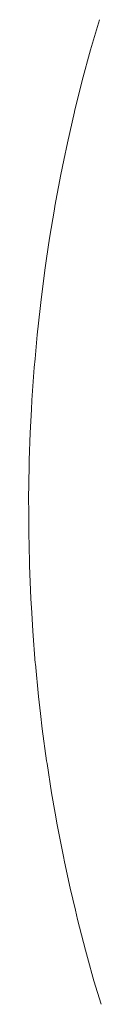
# Paper-space layout 'Sht-2' of a CAD drawing. Units: millimetres. Extents: x -5007 to 6021, y -2621 to 2736.
# Drawn here: x -3258 to -3257, y 1068 to 1074 of the extents above; entities that cross this region are included whole.
import ezdxf

# ---------------------------------------------------------------- set-up
doc = ezdxf.new("R2010")
doc.units = ezdxf.units.MM
doc.layers.add('EF-Rockwalls-Arched Rockwall-Polyplay Top', color=7, linetype='Continuous', lineweight=5)
doc.layers.add('Working-None', color=7, linetype='Continuous', lineweight=5)

# ---------------------------------------------------------------- blocks, each defined once
blk = doc.blocks.new('Group')
at = {"layer": 'EF-Rockwalls-Arched Rockwall-Polyplay Top', "color": 7, "linetype": 'Continuous', "lineweight": 5, "transparency": 33554687}
for p, q in [((-3257.4037, 1074.228), (-3257.3447, 1074.4295)), ((-3257.459, 1074.0235), (-3257.4037, 1074.228)), ((-3257.459, 1074.0235), (-3257.5107, 1073.8158)), ((-3257.5107, 1073.8158), (-3257.459, 1074.0235)), ((-3257.5111, 1073.814), (-3257.5585, 1073.606)), ((-3257.5585, 1073.606), (-3257.5111, 1073.814)), ((-3257.5107, 1073.8158), (-3257.5111, 1073.814)), ((-3257.5111, 1073.814), (-3257.5107, 1073.8158)), ((-3257.5585, 1073.606), (-3257.5822, 1073.4914)), ((-3257.5822, 1073.4914), (-3257.5585, 1073.606)), ((-3257.5822, 1073.4914), (-3257.6022, 1073.3951)), ((-3257.6022, 1073.3951), (-3257.5822, 1073.4914)), ((-3257.6022, 1073.3951), (-3257.6418, 1073.1831)), ((-3257.6418, 1073.1831), (-3257.6022, 1073.3951)), ((-3257.6448, 1073.1648), (-3257.6773, 1072.97)), ((-3257.6773, 1072.97), (-3257.6448, 1073.1648)), ((-3257.6418, 1073.1831), (-3257.6448, 1073.1648)), ((-3257.6448, 1073.1648), (-3257.6418, 1073.1831)), ((-3257.6773, 1072.97), (-3257.6973, 1072.8342)), ((-3257.6973, 1072.8342), (-3257.6773, 1072.97)), ((-3257.6973, 1072.8342), (-3257.7088, 1072.7558)), ((-3257.7088, 1072.7558), (-3257.6973, 1072.8342)), ((-3257.7088, 1072.7558), (-3257.7364, 1072.5405)), ((-3257.7364, 1072.5405), (-3257.7088, 1072.7558)), ((-3257.7407, 1072.5006), (-3257.7599, 1072.3242)), ((-3257.7599, 1072.3242), (-3257.7407, 1072.5006)), ((-3257.7364, 1072.5405), (-3257.7407, 1072.5006)), ((-3257.7407, 1072.5006), (-3257.7364, 1072.5405)), ((-3257.7599, 1072.3242), (-3257.7743, 1072.1644)), ((-3257.7743, 1072.1644), (-3257.7599, 1072.3242)), ((-3257.7743, 1072.1644), (-3257.7794, 1072.1067)), ((-3257.7794, 1072.1067), (-3257.7743, 1072.1644)), ((-3257.7794, 1072.1067), (-3257.795, 1071.8882)), ((-3257.795, 1071.8882), (-3257.7794, 1072.1067)), ((-3257.795, 1071.8882), (-3257.7982, 1071.8264)), ((-3257.7982, 1071.8264), (-3257.795, 1071.8882)), ((-3257.7982, 1071.8264), (-3257.8065, 1071.6686)), ((-3257.8065, 1071.6686), (-3257.7982, 1071.8264)), ((-3257.8065, 1071.6686), (-3257.8126, 1071.4871)), ((-3257.8126, 1071.4871), (-3257.8065, 1071.6686)), ((-3257.8139, 1071.4478), (-3257.8172, 1071.226)), ((-3257.8139, 1071.4478), (-3257.8172, 1071.226)), ((-3257.8172, 1071.226), (-3257.8139, 1071.4478)), ((-3257.8126, 1071.4871), (-3257.8139, 1071.4478)), ((-3257.8139, 1071.4478), (-3257.8126, 1071.4871)), ((-3257.8172, 1071.226), (-3257.8169, 1071.1472)), ((-3257.8172, 1071.226), (-3257.8169, 1071.1472)), ((-3257.8169, 1071.1472), (-3257.8164, 1071.0041)), ((-3257.8169, 1071.1472), (-3257.8164, 1071.0041)), ((-3257.8164, 1071.0041), (-3257.812, 1070.8073)), ((-3257.8164, 1071.0041), (-3257.812, 1070.8073)), ((-3257.812, 1070.8073), (-3257.8114, 1070.7832)), ((-3257.812, 1070.8073), (-3257.8114, 1070.7832)), ((-3257.8114, 1070.7832), (-3257.8024, 1070.5633)), ((-3257.8114, 1070.7832), (-3257.8024, 1070.5633)), ((-3257.8024, 1070.5633), (-3257.7967, 1070.4681)), ((-3257.8024, 1070.5633), (-3257.7967, 1070.4681)), ((-3257.7967, 1070.4681), (-3257.7893, 1070.3443)), ((-3257.7967, 1070.4681), (-3257.7893, 1070.3443)), ((-3257.7893, 1070.3443), (-3257.7725, 1070.13)), ((-3257.7893, 1070.3443), (-3257.7725, 1070.13)), ((-3257.7725, 1070.13), (-3257.7722, 1070.1264)), ((-3257.7725, 1070.13), (-3257.7722, 1070.1264)), ((-3257.7722, 1070.1264), (-3257.7511, 1069.9094)), ((-3257.7722, 1070.1264), (-3257.7511, 1069.9094)), ((-3257.7511, 1069.9094), (-3257.7377, 1069.794)), ((-3257.7511, 1069.9094), (-3257.7377, 1069.794)), ((-3257.7377, 1069.794), (-3257.726, 1069.6934)), ((-3257.7377, 1069.794), (-3257.726, 1069.6934)), ((-3257.726, 1069.6934), (-3257.6969, 1069.4784)), ((-3257.726, 1069.6934), (-3257.6969, 1069.4784)), ((-3257.6969, 1069.4784), (-3257.6941, 1069.4604)), ((-3257.6969, 1069.4784), (-3257.6941, 1069.4604)), ((-3257.6941, 1069.4604), (-3257.6638, 1069.2643)), ((-3257.6941, 1069.4604), (-3257.6638, 1069.2643)), ((-3257.6638, 1069.2643), (-3257.6403, 1069.1301)), ((-3257.6638, 1069.2643), (-3257.6403, 1069.1301)), ((-3257.6403, 1069.1301), (-3257.6266, 1069.0512)), ((-3257.6403, 1069.1301), (-3257.6266, 1069.0512)), ((-3257.6266, 1069.0512), (-3257.5853, 1068.8391)), ((-3257.6266, 1069.0512), (-3257.5853, 1068.8391)), ((-3257.5853, 1068.8391), (-3257.5776, 1068.8034)), ((-3257.5853, 1068.8391), (-3257.5776, 1068.8034)), ((-3257.5776, 1068.8034), (-3257.5399, 1068.6281)), ((-3257.5776, 1068.8034), (-3257.5399, 1068.6281)), ((-3257.5399, 1068.6281), (-3257.5052, 1068.4812)), ((-3257.5399, 1068.6281), (-3257.5052, 1068.4812)), ((-3257.5052, 1068.4812), (-3257.4905, 1068.419)), ((-3257.5052, 1068.4812), (-3257.4905, 1068.419)), ((-3257.4905, 1068.419), (-3257.4375, 1068.2129)), ((-3257.4905, 1068.419), (-3257.4375, 1068.2129)), ((-3257.4375, 1068.2129), (-3257.4238, 1068.1639)), ((-3257.4375, 1068.2129), (-3257.4238, 1068.1639)), ((-3257.4238, 1068.1639), (-3257.3808, 1068.0097)), ((-3257.4238, 1068.1639), (-3257.3808, 1068.0097)), ((-3257.3808, 1068.0097), (-3257.3334, 1067.8522)), ((-3257.3808, 1068.0097), (-3257.3334, 1067.8522))]:
    blk.add_line(p, q, dxfattribs=at)

psp = doc.layouts.new('Sht-2')

# ---------------------------------------------------------------- block references
at = {"layer": 'Working-None'}
psp.add_blockref('Group', (0, 0), dxfattribs=at)

doc.saveas('drawing.dxf')
